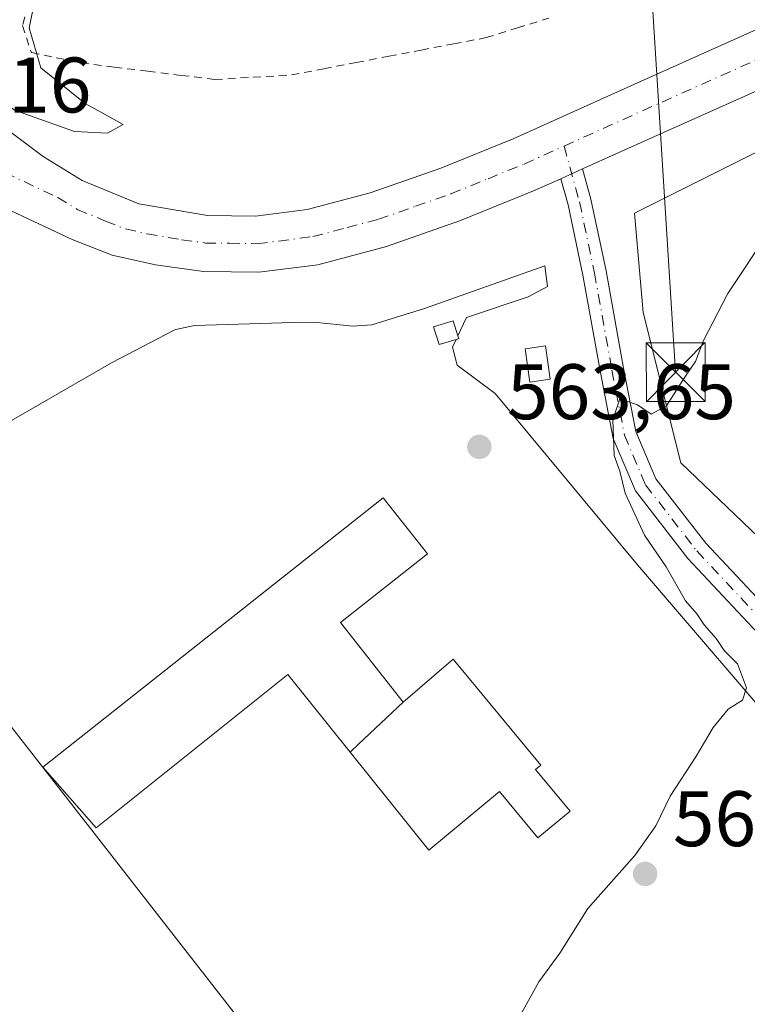
# Model space of a CAD drawing. Units: metres. Extents: x 561600 to 562984, y 4744907 to 4747227.
# Drawn here: x 562409 to 562501, y 4746041 to 4746167 of the extents above; entities that cross this region are included whole.
import ezdxf

# ---------------------------------------------------------------- set-up
doc = ezdxf.new("R2010")
doc.units = ezdxf.units.M
doc.header["$MEASUREMENT"] = 0
doc.linetypes.add('DGN Style 2', pattern=[1.6480167562047852, 0.988810053722871, -0.6592067024819142])
doc.linetypes.add('DGN Style 4', pattern=[2.6384748266838614, 1.318413404963828, -0.6592067024819142, 0.001648016756204785, -0.6592067024819142])
for name, color, linetype, lineweight in [('Alambrada', 7, 'DGN Style 2', 0), ('Carretera de calzada única Cxs', 7, 'Continuous', 13), ('Carretera de calzada única eje', 7, 'DGN Style 4', 0), ('Corriente natural lineal', 142, 'Continuous', 13), ('Corriente natural oculto Cxs', 9, 'Continuous', 13), ('Curva de nivel normal', 30, 'Continuous', 0), ('Edificación Cxs', 1, 'Continuous', 13), ('Edificación ligera Cxs', 1, 'Continuous', 0), ('Explanada Cxs', 7, 'Continuous', 0), ('Núcleo urbano CxS', 7, 'Continuous', 0), ('Pista pavimentada Cxs', 135, 'Continuous', 0), ('Pista pavimentada eje', 135, 'DGN Style 4', 0), ('Prado CxS', 92, 'Continuous', 0), ('Punto de cota en terreno', 7, 'Continuous', 0), ('Rótulo de punto de cota en terreno', 7, 'Continuous', 0), ('Tendido', 6, 'Continuous', 0), ('Torre de tendido puntual', 7, 'Continuous', 0), ('Área de servicio Cxs', 135, 'Continuous', 0)]:
    doc.layers.add(name, color=color, linetype=linetype, lineweight=lineweight)
doc.styles.add('Style-Arial', font='txt')

# ---------------------------------------------------------------- blocks, each defined once
blk = doc.blocks.new('*U10')
at = {"layer": 'Prado CxS', "color": 92, "linetype": 'Continuous', "lineweight": 0}
blk.add_polyline3d([(562562.9178999999, 4746043.0557, 575.3677000000025), (562492.8668999998, 4746110.116699999, 565.4510000000009), (562488.0774999997, 4746129.276900001, 563.901199999993), (562486.9457, 4746141.923900001, 562.4915000000037), (562514.4611000001, 4746155.681100001, 562.8381999999983)], dxfattribs=at)
blk = doc.blocks.new('5PATER')
at = {"layer": 'Punto de cota en terreno', "linetype": 'Continuous', "lineweight": 0}
h = blk.add_hatch(color=51, dxfattribs=at)
edge = h.paths.add_edge_path()
edge.add_ellipse((0, 0), major_axis=(-0.1095731443231308, -0.1110710700762829), ratio=0.9994222409660322, start_angle=0, end_angle=360)
blk = doc.blocks.new('*U12')
at = {"layer": 'Explanada Cxs', "color": 7, "linetype": 'Continuous', "lineweight": 0}
blk.add_polyline3d([(562404.5800999999, 4746113.7601, 563.9373999999953), (562420.3601000002, 4746122.860099999, 563.7358999999997), (562428.3578000005, 4746127.010299999, 564.7706000000035), (562428.5500999996, 4746127.110099999, 564.7019), (562430.9101, 4746127.600099999, 563.4523999999947), (562440.7138999999, 4746127.915300001, 562.4909999999945), (562443.3501000004, 4746128.0001, 562.5415999999968), (562446.1101000002, 4746128.020099999, 562.6071999999986), (562451.0900999998, 4746127.5001, 562.9467000000004), (562453.5301000001, 4746127.670100001, 563.0372999999963), (562460.2301000003, 4746129.7501, 563.2255000000005), (562475.5500999996, 4746135.1801, 563.2272999999988), (562475.8901000004, 4746132.5701, 563.5620999999956), (562473.4401000004, 4746131.270099999, 563.6494999999995), (562465.5701000001, 4746128.630100001, 563.6022999999988), (562464.4731000002, 4746126.2751, 563.750199999995), (562463.8800999997, 4746128.190099999, 563.7614999999934), (562461.3701, 4746127.420100001, 563.8282000000036), (562462.0701000001, 4746125.1601, 563.7100000000064), (562464.2679000003, 4746125.8343, 563.733600000007), (562463.8000999996, 4746124.8301, 563.681500000006), (562464.3601000002, 4746122.5601, 563.517399999997), (562469.2100999998, 4746118.920100001, 563.6931999999942), (562487.3501000004, 4746097.110099999, 564.623900000006), (562508.0100999996, 4746073.0001, 566.3951999999991)], dxfattribs=at)
blk.add_polyline3d([(562450.7401000002, 4746073.280099999, 567.2832000000053), (562460.7600999996, 4746060.790100001, 566.1229000000021), (562469.7500999998, 4746068.2401, 567.2669000000024), (562474.6601, 4746062.3301, 565.2259999999952), (562478.7701000003, 4746065.7401, 565.0564000000013), (562474.3701, 4746071.050100001, 566.0451999999932), (562475.0401, 4746071.600099999, 565.6839999999938), (562463.8501000004, 4746085.100099999, 565.6448999999993), (562457.5201000003, 4746079.640100001, 567.6396999999997), (562449.5100999996, 4746089.7601, 568.2571000000025), (562460.5900999998, 4746098.530099999, 565.5236000000004), (562454.9700999996, 4746105.640100001, 565.6753000000026), (562411.6201, 4746071.340100001, 565.4254999999976), (562418.4001000002, 4746063.610099999, 565.3196000000025), (562442.8101000004, 4746083.170100001, 568.7007000000012)], close=True, dxfattribs=at)
blk = doc.blocks.new('5TTEND')
at = {"layer": 'Corriente natural oculto Cxs', "color": 7, "linetype": 'Continuous', "lineweight": 0}
for p, q in [((0.3720000000000001, 0.3784000000000001), (-0.3720000000000001, -0.3776)), ((-0.375, 0.3754), (0.375, -0.3746))]:
    blk.add_line(p, q, dxfattribs=at)
at = {"layer": 'Corriente natural oculto Cxs', "color": 7, "linetype": 'Continuous', "lineweight": 0, "flags": 128}
blk.add_lwpolyline([(-0.375, -0.3746), (0.375, -0.3746), (0.375, 0.3754), (-0.375, 0.3754), (-0.3720000000000001, -0.3776)], dxfattribs=at)

msp = doc.modelspace()

# ---------------------------------------------------------------- linework, layer by layer
at = {"layer": 'Alambrada', "color": 7, "linetype": 'DGN Style 2', "lineweight": 0}
msp.add_polyline3d([(562409.7751000002, 4746168.4901, 560.6901000000071), (562409.0100999996, 4746165.8101, 560.4088999999949), (562410.1601, 4746162.370100001, 560.3506999999954), (562413.3151000004, 4746161.7051, 560.9633000000031), (562416.4700999996, 4746161.040100001, 561.8978000000062), (562420.7301000003, 4746160.512499999, 561.7449999999953), (562424.9901000002, 4746159.985099999, 561.6634999999952), (562429.2500999998, 4746159.4575, 562.0282000000007), (562433.5100999996, 4746158.9301, 562.4688000000025), (562438.3901000004, 4746159.220100001, 562.8046999999933), (562443.2701000003, 4746159.5101, 564.0060999999987), (562447.4033000004, 4746160.301700001, 564.3350000000064), (562451.5367000002, 4746161.0933, 563.1714999999967), (562455.6700999998, 4746161.8851, 562.5194000000047), (562459.8032999998, 4746162.676700001, 562.5371000000014), (562463.9367000004, 4746163.4683, 563.056700000001), (562468.0701000001, 4746164.2601, 563.2571999999927), (562472.0582999997, 4746165.5033, 563.2197000000015), (562476.0466999998, 4746166.7467, 563.5432000000001)], dxfattribs=at)
at = {"layer": 'Carretera de calzada única Cxs', "color": 7, "linetype": 'Continuous', "lineweight": 13, "extrusion": (0.001712088683272861, 0.0007711141530681788, 0.9999982370660978), "elevation": 5184.947900612902, "flags": 128}
msp.add_lwpolyline([(562475.7997242534, 4746143.708582456), (562478.5675299553, 4746144.955182827)], dxfattribs=at)
at = {"layer": 'Carretera de calzada única Cxs', "color": 7, "linetype": 'Continuous', "lineweight": 13}
for points in [[(562402.4501, 4746163.790100001, 559.795299999998), (562402.7100999998, 4746161.290100001, 559.8080999999949), (562403.5500999996, 4746157.890100001, 559.8220000000001), (562405.8000999996, 4746153.960100001, 559.8812999999936), (562407.5601000004, 4746152.200099999, 559.8882000000012), (562411.6401000004, 4746149.140100001, 559.9615000000049), (562416.6201, 4746146.0801, 560.0592000000033), (562423.8300999999, 4746143.110099999, 560.307799999995), (562432.6001000004, 4746141.610099999, 560.6358000000037), (562438.7001, 4746141.520099999, 560.8708000000044), (562445.2801000001, 4746142.360099999, 561.116200000004), (562453.3000999996, 4746144.4801, 561.4100000000036), (562462.2901, 4746147.640100001, 561.7014999999956), (562471.5000999998, 4746151.380100001, 562.1753000000026), (562486.5100999996, 4746158.140100001, 562.5344999999943), (562502.4901000002, 4746165.280099999, 562.2765999999974), (562538.8101000004, 4746181.550100001, 562.0602999999974), (562589.2401000002, 4746203.6501, 560.6735999999946), (562611.5500999996, 4746213.710100001, 559.5127000000066), (562679.5701000001, 4746243.4301, 556.011400000003), (562693.5100999996, 4746249.610099999, 555.1649000000034)], [(562679.7685000002, 4746235.719000001, 555.965400000001), (562614.4401000004, 4746207.190099999, 559.4924000000028), (562592.1401000004, 4746197.130100001, 560.5782000000036), (562541.7001, 4746175.030099999, 562.2709999999934), (562505.4001000002, 4746158.770099999, 562.3828999999969), (562489.4301000005, 4746151.630100001, 562.5311999999976), (562480.3542999999, 4746147.542300001, 562.1110999999946)], [(562407.5601000004, 4746152.200099999, 559.8882000000012), (562411.6401000004, 4746149.140100001, 559.9615000000049), (562416.6201, 4746146.0801, 560.0592000000033), (562423.8300999999, 4746143.110099999, 560.307799999995), (562432.6001000004, 4746141.610099999, 560.6358000000037), (562438.7001, 4746141.520099999, 560.8708000000044), (562445.2801000001, 4746142.360099999, 561.116200000004), (562453.3000999996, 4746144.4801, 561.4100000000036), (562462.2901, 4746147.640100001, 561.7014999999956), (562471.5000999998, 4746151.380100001, 562.1753000000026), (562486.5100999996, 4746158.140100001, 562.5344999999943), (562502.4901000002, 4746165.280099999, 562.2765999999974)], [(562505.4001000002, 4746158.770099999, 562.3828999999969), (562489.4301000005, 4746151.630100001, 562.5311999999976), (562480.3542999999, 4746147.542300001, 562.1110999999946), (562477.5865000002, 4746146.295700001, 562.1168000000034), (562474.3101000004, 4746144.8201, 562.0725999999995), (562464.8201000001, 4746140.960100001, 561.930600000007), (562455.4001000002, 4746137.6501, 561.6405999999988), (562446.6501000002, 4746135.340100001, 561.4348999999929), (562439.1001000004, 4746134.380100001, 561.2663999999932), (562432.0601000004, 4746134.4801, 561.0342999999993), (562425.9401000004, 4746135.3101, 560.9667999999947), (562420.4600999998, 4746136.5601, 560.6367000000029), (562415.3601000002, 4746138.5701, 560.4226999999955), (562401.8501000004, 4746144.9001, 560.1395000000048)], [(562477.5865000002, 4746146.295700001, 562.1168000000034), (562474.3101000004, 4746144.8201, 562.0725999999995), (562464.8201000001, 4746140.960100001, 561.930600000007), (562455.4001000002, 4746137.6501, 561.6405999999988), (562446.6501000002, 4746135.340100001, 561.4348999999929), (562439.1001000004, 4746134.380100001, 561.2663999999932), (562432.0601000004, 4746134.4801, 561.0342999999993), (562425.9401000004, 4746135.3101, 560.9667999999947), (562420.4600999998, 4746136.5601, 560.6367000000029), (562415.3601000002, 4746138.5701, 560.4226999999955), (562401.8501000004, 4746144.9001, 560.1395000000048), (562397.3300999999, 4746146.280099999, 560.0445999999939), (562394.5900999998, 4746146.530099999, 560.0043000000006), (562390.3101000004, 4746146.350299999, 559.9741000000067)]]:
    msp.add_polyline3d(points, dxfattribs=at)
at = {"layer": 'Carretera de calzada única eje', "color": 7, "linetype": 'DGN Style 4', "lineweight": 0}
for points in [[(562477.9933000002, 4746150.449300001, 562.0660000000062), (562480.4801000003, 4746151.566099999, 562.0893999999971), (562487.9801000003, 4746154.9461, 562.6910999999964), (562503.9600999998, 4746162.086100001, 562.3206000000064), (562540.2600999996, 4746178.356100001, 562.1091000000015), (562590.7001, 4746200.4561, 560.6441000000051), (562613.0000999998, 4746210.516100001, 559.545100000003), (562681.0201000003, 4746240.226100001, 555.9789000000019), (562681.1920999996, 4746240.3025, 555.9692000000068)], [(562390.5601000004, 4746154.766100001, 559.9774000000034), (562406.7500999998, 4746147.086100001, 560.0331000000006), (562413.5100999996, 4746143.916099999, 560.1279999999971), (562416.0000999998, 4746142.3861, 560.2005000000064), (562419.6001000004, 4746140.906099999, 560.315300000002), (562422.1501000002, 4746139.8961, 560.3996999999945), (562424.8901000004, 4746139.2761, 560.4956999999995), (562429.2801000001, 4746138.5261, 560.6490000000049), (562432.3400999998, 4746138.106100001, 560.7535999999964), (562435.3901000004, 4746138.066099999, 560.8643000000011), (562438.9101, 4746138.016100001, 560.9962999999989), (562445.9801000003, 4746138.916099999, 561.2378999999928), (562450.3501000004, 4746140.066099999, 561.3852000000043), (562454.3601000002, 4746141.1361, 561.5151000000042), (562459.0701000001, 4746142.7861, 561.652900000001), (562463.5701000001, 4746144.3661, 561.7844000000041), (562468.3101000004, 4746146.2961, 561.8824000000022), (562472.9101, 4746148.166099999, 562.0139999999956), (562477.9933000002, 4746150.449300001, 562.0660000000062)]]:
    msp.add_polyline3d(points, dxfattribs=at)
at = {"layer": 'Corriente natural lineal', "color": 142, "linetype": 'Continuous', "lineweight": 13, "extrusion": (-0.7890706122765289, -0.6141915351340826, 0.0116759158605664), "elevation": -3358772.713606316, "flags": 128}
msp.add_lwpolyline([(-3399661.296942494, 39790.29973759667), (-3399853.942127409, 39780.07674073761), (-3399854.006757819, 39780.07654072398)], dxfattribs=at)
at = {"layer": 'Curva de nivel normal', "color": 30, "linetype": 'Continuous', "lineweight": 0, "flags": 128}
for points, elevation in [([(562399.0300000003, 4746170.66), (562400.1399999997, 4746166.41), (562402.2000000002, 4746161.4), (562404.3300000001, 4746157.77), (562408.0199999996, 4746155.02), (562415.6299999999, 4746152.300000001), (562419.8499999996, 4746152.100000001), (562421.8399999999, 4746153.220000001), (562416.9900000002, 4746155.859999999), (562411.3600000005, 4746160.430000001), (562409.8600000005, 4746165.529999999), (562410.8399999999, 4746170.26)], 560), ([(562493.4463000001, 4746121.146500001), (562494.75, 4746123), (562495.7599999999, 4746125.67), (562498.8300000001, 4746131.67), (562504.1399999997, 4746139.67)], 565), ([(562471.4600000001, 4746038.039999999), (562474.7599999999, 4746044), (562477.4699999997, 4746047.67), (562481.0300000003, 4746053.33), (562486.9900000002, 4746060.119999999), (562489.6699999999, 4746063.890000001), (562491.4900000002, 4746067.67), (562494.7800000003, 4746072.66), (562497, 4746076.42), (562498.8700000001, 4746078.74), (562500.7300000004, 4746079.890000001), (562501.2400000002, 4746081.470000001), (562500.0599999996, 4746084.52), (562498.4000000004, 4746086.199999999), (562497.3799999999, 4746087.720000001), (562495.8200000003, 4746089.49), (562494.8799999999, 4746090.880000001), (562493.4699999997, 4746092.52), (562490.9900000002, 4746096.869999999), (562488.2199999997, 4746100.880000001), (562485.7800000003, 4746106.25), (562485.0999999996, 4746109.050000001), (562484.3799999999, 4746111.050000001), (562484.2000000002, 4746115.57), (562485.1100000005, 4746118.26), (562487.3300000001, 4746117.51), (562489.0899999999, 4746116.32), (562491.0199999996, 4746117.380000001), (562493.1012000004, 4746120.655900001)], 565), ([(562493.1012000004, 4746120.655900001), (562493.4463000001, 4746121.146500001)], 565)]:
    msp.add_lwpolyline(points, dxfattribs=dict(at, elevation=elevation))
at = {"layer": 'Edificación Cxs', "color": 1, "linetype": 'Continuous', "lineweight": 13, "elevation": 568.2059000000008, "flags": 128}
msp.add_lwpolyline([(562474.3701, 4746071.050100001), (562478.7701000003, 4746065.7401), (562474.6601, 4746062.3301), (562469.7500999998, 4746068.2401), (562460.7600999996, 4746060.790100001), (562450.7401000002, 4746073.280099999), (562451.7975000005, 4746074.272), (562457.5201000003, 4746079.640100001), (562463.8501000004, 4746085.100099999), (562475.0401, 4746071.600099999)], close=True, dxfattribs=at)
at = {"layer": 'Edificación Cxs', "color": 1, "linetype": 'Continuous', "lineweight": 13, "extrusion": (0.6841557329236793, -0.7293359535239405, 2.233301830350981e-06), "elevation": -3076677.981642733, "flags": 128}
msp.add_lwpolyline([(3657278.086434733, 574.5108505692358), (3657270.240120415, 575.0770505692383), (3657268.790306505, 574.1543505692405)], dxfattribs=at)
at = {"layer": 'Edificación Cxs', "color": 1, "linetype": 'Continuous', "lineweight": 13}
msp.add_polyline3d([(562450.7401000002, 4746073.280099999, 567.2832000000053), (562460.7600999996, 4746060.790100001, 566.1229000000021), (562469.7500999998, 4746068.2401, 567.2669000000024), (562474.6601, 4746062.3301, 565.2259999999952), (562478.7701000003, 4746065.7401, 565.0564000000013), (562474.3701, 4746071.050100001, 566.0451999999932), (562475.0401, 4746071.600099999, 565.6839999999938), (562463.8501000004, 4746085.100099999, 565.6448999999993), (562457.5201000003, 4746079.640100001, 567.6396999999997)], dxfattribs=at)
at = {"layer": 'Edificación ligera Cxs', "color": 1, "linetype": 'Continuous', "lineweight": 0, "flags": 128}
for points, elevation in [([(562464.4731000002, 4746126.2751), (562464.5800999999, 4746125.9301), (562464.2679000003, 4746125.8343), (562462.0701000001, 4746125.1601), (562461.3701, 4746127.420100001), (562463.8800999997, 4746128.190099999)], 563.8282000000037), ([(562457.5201000003, 4746079.640100001), (562451.7975000005, 4746074.272), (562450.7401000002, 4746073.280099999), (562442.8101000004, 4746083.170100001), (562418.4001000002, 4746063.610099999), (562411.6201, 4746071.340100001), (562454.9700999996, 4746105.640100001), (562460.5900999998, 4746098.530099999), (562449.5100999996, 4746089.7601)], 568.7007000000015)]:
    msp.add_lwpolyline(points, close=True, dxfattribs=dict(at, elevation=elevation))
at = {"layer": 'Edificación ligera Cxs', "color": 1, "linetype": 'Continuous', "lineweight": 0, "extrusion": (0.05328600907995216, -0.06233750986962018, 0.9966316451425704), "elevation": -265328.3552064774, "flags": 128}
msp.add_lwpolyline([(3511409.28533854, 3231359.917321229), (3511409.142504737, 3231359.58442816), (3511408.842942798, 3231359.714902733)], dxfattribs=at)
at = {"layer": 'Edificación ligera Cxs', "color": 1, "linetype": 'Continuous', "lineweight": 0, "extrusion": (0.6841557329236793, -0.7293359535239405, 2.233301830350981e-06), "elevation": -3076677.981642733, "flags": 128}
msp.add_lwpolyline([(3657278.086434733, 574.5108505692358), (3657270.240120415, 575.0770505692383), (3657268.790306505, 574.1543505692405)], dxfattribs=at)
at = {"layer": 'Edificación ligera Cxs', "color": 1, "linetype": 'Continuous', "lineweight": 0}
for points in [[(562464.2679000003, 4746125.8343, 563.733600000007), (562462.0701000001, 4746125.1601, 563.7100000000064), (562461.3701, 4746127.420100001, 563.8282000000036), (562463.8800999997, 4746128.190099999, 563.7614999999934), (562464.4731000002, 4746126.2751, 563.750199999995)], [(562476.2401000002, 4746120.780099999, 564.3138000000035), (562473.6201, 4746120.4001, 564.3723000000027), (562473.0201000003, 4746124.620100001, 564.4376000000047), (562475.6401000004, 4746125.0001, 564.2449000000051), (562476.2401000002, 4746120.780099999, 564.3138000000035)], [(562450.7401000002, 4746073.280099999, 567.2832000000053), (562442.8101000004, 4746083.170100001, 568.7007000000012), (562418.4001000002, 4746063.610099999, 565.3196000000025), (562411.6201, 4746071.340100001, 565.4254999999976), (562454.9700999996, 4746105.640100001, 565.6753000000026), (562460.5900999998, 4746098.530099999, 565.5236000000004), (562449.5100999996, 4746089.7601, 568.2571000000025), (562457.5201000003, 4746079.640100001, 567.6396999999997)]]:
    msp.add_polyline3d(points, dxfattribs=at)
msp.add_3dface([(562476.2401000002, 4746120.780099999, 564.4376000000047), (562473.6201, 4746120.4001, 564.4376000000047), (562473.0201000003, 4746124.620100001, 564.4376000000047), (562475.6401000004, 4746125.0001, 564.4376000000047)], dxfattribs=at)
at = {"layer": 'Explanada Cxs', "color": 7, "linetype": 'Continuous', "lineweight": 0}
for points in [[(562404.5800999999, 4746113.7601, 563.9373999999953), (562420.3601000002, 4746122.860099999, 563.7358999999997), (562428.3578000005, 4746127.010299999, 564.7706000000035), (562428.5500999996, 4746127.110099999, 564.7019), (562430.9101, 4746127.600099999, 563.4523999999947), (562440.7138999999, 4746127.915300001, 562.4909999999945), (562443.3501000004, 4746128.0001, 562.5415999999968), (562446.1101000002, 4746128.020099999, 562.6071999999986), (562451.0900999998, 4746127.5001, 562.9467000000004), (562453.5301000001, 4746127.670100001, 563.0372999999963), (562460.2301000003, 4746129.7501, 563.2255000000005), (562475.5500999996, 4746135.1801, 563.2272999999988), (562475.8901000004, 4746132.5701, 563.5620999999956), (562473.4401000004, 4746131.270099999, 563.6494999999995), (562465.5701000001, 4746128.630100001, 563.6022999999988), (562464.4731000002, 4746126.2751, 563.750199999995)], [(562464.2679000003, 4746125.8343, 563.733600000007), (562462.0701000001, 4746125.1601, 563.7100000000064), (562461.3701, 4746127.420100001, 563.8282000000036), (562463.8800999997, 4746128.190099999, 563.7614999999934), (562464.4731000002, 4746126.2751, 563.750199999995)], [(562464.2679000003, 4746125.8343, 563.733600000007), (562463.8000999996, 4746124.8301, 563.681500000006), (562464.3601000002, 4746122.5601, 563.517399999997), (562469.2100999998, 4746118.920100001, 563.6931999999942), (562487.3501000004, 4746097.110099999, 564.623900000006), (562508.0100999996, 4746073.0001, 566.3951999999991), (562513.7551999995, 4746066.843599999, 566.7682000000059), (562516.5301000001, 4746063.870100001, 566.8631000000023), (562530.8262, 4746049.218599999, 567.8445000000065), (562542.6801000005, 4746037.0701, 568.5427000000054), (562546.8000999996, 4746031.720100001, 570.9986000000063), (562547.2001, 4746030.654899999, 571.0339999999997)], [(562450.7401000002, 4746073.280099999, 567.2832000000053), (562442.8101000004, 4746083.170100001, 568.7007000000012), (562418.4001000002, 4746063.610099999, 565.3196000000025), (562411.6201, 4746071.340100001, 565.4254999999976), (562454.9700999996, 4746105.640100001, 565.6753000000026), (562460.5900999998, 4746098.530099999, 565.5236000000004), (562449.5100999996, 4746089.7601, 568.2571000000025), (562457.5201000003, 4746079.640100001, 567.6396999999997)], [(562450.7401000002, 4746073.280099999, 567.2832000000053), (562460.7600999996, 4746060.790100001, 566.1229000000021), (562469.7500999998, 4746068.2401, 567.2669000000024), (562474.6601, 4746062.3301, 565.2259999999952), (562478.7701000003, 4746065.7401, 565.0564000000013), (562474.3701, 4746071.050100001, 566.0451999999932), (562475.0401, 4746071.600099999, 565.6839999999938), (562463.8501000004, 4746085.100099999, 565.6448999999993), (562457.5201000003, 4746079.640100001, 567.6396999999997)]]:
    msp.add_polyline3d(points, dxfattribs=at)
at = {"layer": 'Núcleo urbano CxS', "color": 7, "linetype": 'Continuous', "lineweight": 0}
msp.add_polyline3d([(562514.4611000001, 4746155.681100001, 562.8381999999983), (562486.9457, 4746141.923900001, 562.4915000000037), (562488.0774999997, 4746129.276900001, 563.901199999993), (562492.8668999998, 4746110.116699999, 565.4510000000009), (562562.9178999999, 4746043.0557, 575.3677000000025)], dxfattribs=at)
msp.add_polyline3d([(562514.4611000001, 4746155.681100001, 562.8381999999983), (562486.9457, 4746141.923900001, 562.4915000000037), (562488.0774999997, 4746129.276900001, 563.901199999993), (562492.8668999998, 4746110.116699999, 565.4510000000009), (562562.9178999999, 4746043.0557, 575.3677000000025)], dxfattribs=at)
at = {"layer": 'Pista pavimentada Cxs', "color": 135, "linetype": 'Continuous', "lineweight": 0, "extrusion": (0.001712088683272861, 0.0007711141530681788, 0.9999982370660978), "elevation": 5184.947900612902, "flags": 128}
msp.add_lwpolyline([(562475.7997242534, 4746143.708582456), (562478.5675299553, 4746144.955182827)], dxfattribs=at)
at = {"layer": 'Pista pavimentada Cxs', "color": 135, "linetype": 'Continuous', "lineweight": 0}
for points in [[(562513.5018999996, 4746076.8761, 569.6535000000003), (562493.7424999997, 4746097.910300001, 566.4523999999947), (562487.0713000001, 4746106.5339, 565.551099999997), (562484.2345000004, 4746113.208900001, 564.9582999999984), (562482.6151000002, 4746121.629699999, 564.5696000000025), (562480.3951000003, 4746133.999100001, 563.491399999999), (562478.5043000003, 4746142.9801, 562.3767999999982), (562477.5865000002, 4746146.295700001, 562.1168000000034), (562480.3542999999, 4746147.542300001, 562.1110999999946), (562481.4206999998, 4746143.689900001, 562.626900000003), (562483.3399, 4746134.5733, 563.5614999999962), (562485.5647, 4746122.1779, 565.5602000000072), (562487.1202999996, 4746114.0887, 565.2344000000012), (562489.6809, 4746108.0635, 565.7489999999962), (562496.0274999999, 4746099.8595, 566.7207000000053), (562515.6381000001, 4746078.983899999, 569.8989000000003)], [(562480.3542999999, 4746147.542300001, 562.1110999999946), (562481.4206999998, 4746143.689900001, 562.626900000003), (562483.3399, 4746134.5733, 563.5614999999962), (562485.5647, 4746122.1779, 565.5602000000072), (562487.1202999996, 4746114.0887, 565.2344000000012), (562489.6809, 4746108.0635, 565.7489999999962), (562496.0274999999, 4746099.8595, 566.7207000000053), (562515.6381000001, 4746078.983899999, 569.8989000000003), (562542.7402999997, 4746052.8325, 574.0385999999999), (562555.1562999999, 4746041.6041, 575.6618000000017)], [(562513.5018999996, 4746076.8761, 569.6535000000003), (562493.7424999997, 4746097.910300001, 566.4523999999947), (562487.0713000001, 4746106.5339, 565.551099999997), (562484.2345000004, 4746113.208900001, 564.9582999999984), (562482.6151000002, 4746121.629699999, 564.5696000000025), (562480.3951000003, 4746133.999100001, 563.491399999999), (562478.5043000003, 4746142.9801, 562.3767999999982), (562477.5865000002, 4746146.295700001, 562.1168000000034)]]:
    msp.add_polyline3d(points, dxfattribs=at)
at = {"layer": 'Pista pavimentada eje', "color": 135, "linetype": 'DGN Style 4', "lineweight": 0}
msp.add_polyline3d([(562477.9933000002, 4746150.449300001, 562.0660000000062), (562479.9625000004, 4746143.335100001, 562.5132000000012), (562481.8674999997, 4746134.2863, 563.4921999999933), (562484.0899, 4746121.903700001, 565.042300000001), (562485.6775000002, 4746113.648700001, 565.0999000000012), (562488.3761, 4746107.298699999, 565.7225000000036), (562494.8849, 4746098.8849, 566.6057000000001), (562514.5698999995, 4746077.9299, 569.8608999999997), (562541.7163000006, 4746051.736099999, 573.9091000000044), (562558.0226999996, 4746036.9893, 576.0997999999963)], dxfattribs=at)
at = {"layer": 'Prado CxS', "color": 92, "linetype": 'Continuous', "lineweight": 0}
msp.add_polyline3d([(562514.4611000001, 4746155.681100001, 562.8381999999983), (562486.9457, 4746141.923900001, 562.4915000000037), (562488.0774999997, 4746129.276900001, 563.901199999993), (562492.8668999998, 4746110.116699999, 565.4510000000009), (562562.9178999999, 4746043.0557, 575.3677000000025)], dxfattribs=at)
at = {"layer": 'Tendido', "color": 6, "linetype": 'Continuous', "lineweight": 0}
msp.add_polyline3d([(562399.1541999998, 4746708.384199999, 565.8910999999935), (562465.9441999998, 4746544.6742, 552.3113000000012), (562478.3042000001, 4746342.824200001, 553.3334000000032), (562492.1900000004, 4746121.66, 567.9038)], dxfattribs=at)
at = {"layer": 'Área de servicio Cxs', "color": 135, "linetype": 'Continuous', "lineweight": 0, "extrusion": (0.05328600907995216, -0.06233750986962018, 0.9966316451425704), "elevation": -265328.3552064774, "flags": 128}
msp.add_lwpolyline([(3511409.28533854, 3231359.917321229), (3511409.142504737, 3231359.58442816), (3511408.842942798, 3231359.714902733)], dxfattribs=at)
at = {"layer": 'Área de servicio Cxs', "color": 135, "linetype": 'Continuous', "lineweight": 0}
for points in [[(562404.5800999999, 4746113.7601, 563.9373999999953), (562420.3601000002, 4746122.860099999, 563.7358999999997), (562428.3578000005, 4746127.010299999, 564.7706000000035), (562428.5500999996, 4746127.110099999, 564.7019), (562430.9101, 4746127.600099999, 563.4523999999947), (562440.7138999999, 4746127.915300001, 562.4909999999945), (562443.3501000004, 4746128.0001, 562.5415999999968), (562446.1101000002, 4746128.020099999, 562.6071999999986), (562451.0900999998, 4746127.5001, 562.9467000000004), (562453.5301000001, 4746127.670100001, 563.0372999999963), (562460.2301000003, 4746129.7501, 563.2255000000005), (562475.5500999996, 4746135.1801, 563.2272999999988), (562475.8901000004, 4746132.5701, 563.5620999999956), (562473.4401000004, 4746131.270099999, 563.6494999999995), (562465.5701000001, 4746128.630100001, 563.6022999999988), (562464.4731000002, 4746126.2751, 563.750199999995), (562464.5800999999, 4746125.9301, 563.7228999999934), (562464.2679000003, 4746125.8343, 563.733600000007), (562463.8000999996, 4746124.8301, 563.681500000006), (562464.3601000002, 4746122.5601, 563.517399999997), (562469.2100999998, 4746118.920100001, 563.6931999999942), (562487.3501000004, 4746097.110099999, 564.623900000006), (562508.0100999996, 4746073.0001, 566.3951999999991)], [(562404.5800999999, 4746113.7601, 563.9373999999953), (562420.3601000002, 4746122.860099999, 563.7358999999997), (562428.3578000005, 4746127.010299999, 564.7706000000035), (562428.5500999996, 4746127.110099999, 564.7019), (562430.9101, 4746127.600099999, 563.4523999999947), (562440.7138999999, 4746127.915300001, 562.4909999999945), (562443.3501000004, 4746128.0001, 562.5415999999968), (562446.1101000002, 4746128.020099999, 562.6071999999986), (562451.0900999998, 4746127.5001, 562.9467000000004), (562453.5301000001, 4746127.670100001, 563.0372999999963), (562460.2301000003, 4746129.7501, 563.2255000000005), (562475.5500999996, 4746135.1801, 563.2272999999988), (562475.8901000004, 4746132.5701, 563.5620999999956), (562473.4401000004, 4746131.270099999, 563.6494999999995), (562465.5701000001, 4746128.630100001, 563.6022999999988), (562464.4731000002, 4746126.2751, 563.750199999995)], [(562464.2679000003, 4746125.8343, 563.733600000007), (562463.8000999996, 4746124.8301, 563.681500000006), (562464.3601000002, 4746122.5601, 563.517399999997), (562469.2100999998, 4746118.920100001, 563.6931999999942), (562487.3501000004, 4746097.110099999, 564.623900000006), (562508.0100999996, 4746073.0001, 566.3951999999991), (562513.7551999995, 4746066.843599999, 566.7682000000059), (562516.5301000001, 4746063.870100001, 566.8631000000023), (562530.8262, 4746049.218599999, 567.8445000000065), (562542.6801000005, 4746037.0701, 568.5427000000054), (562546.8000999996, 4746031.720100001, 570.9986000000063), (562547.2001, 4746030.654899999, 571.0339999999997)]]:
    msp.add_polyline3d(points, dxfattribs=at)

# ---------------------------------------------------------------- block references
at = {"layer": 'Explanada Cxs', "color": 7, "linetype": 'Continuous', "lineweight": 0}
msp.add_blockref('*U12', (0, 0), dxfattribs=at)
at = {"layer": 'Prado CxS', "color": 92, "linetype": 'Continuous', "lineweight": 0}
msp.add_blockref('*U10', (0, 0), dxfattribs=at)
at = {"layer": 'Punto de cota en terreno', "color": 7, "linetype": 'Continuous', "lineweight": 0, "xscale": 10, "yscale": 10, "zscale": 10}
for p in [(562467.2000000002, 4746112.140000001, 563.6499999999943), (562488.3200000003, 4746057.76, 565.2100000000064)]:
    msp.add_blockref('5PATER', p, dxfattribs=at)
at = {"layer": 'Torre de tendido puntual', "color": 7, "linetype": 'Continuous', "lineweight": 0, "xscale": 10, "yscale": 10, "zscale": 10}
msp.add_blockref('5TTEND', (562492.1900000004, 4746121.66, 567.9038), dxfattribs=at)

# ---------------------------------------------------------------- texts
at = {"layer": 'Rótulo de punto de cota en terreno', "color": 7, "linetype": 'Continuous', "lineweight": 0, "style": 'Style-Arial'}
for s, p in [('560,16', (562388.6478000004, 4746154.727800001)), ('563,65', (562470.7278000005, 4746115.6678)), ('565,21', (562491.8477999996, 4746061.287799999))]:
    msp.add_text(s, height=7.000000000000002, dxfattribs=at).set_placement(p)

doc.saveas('drawing.dxf')
